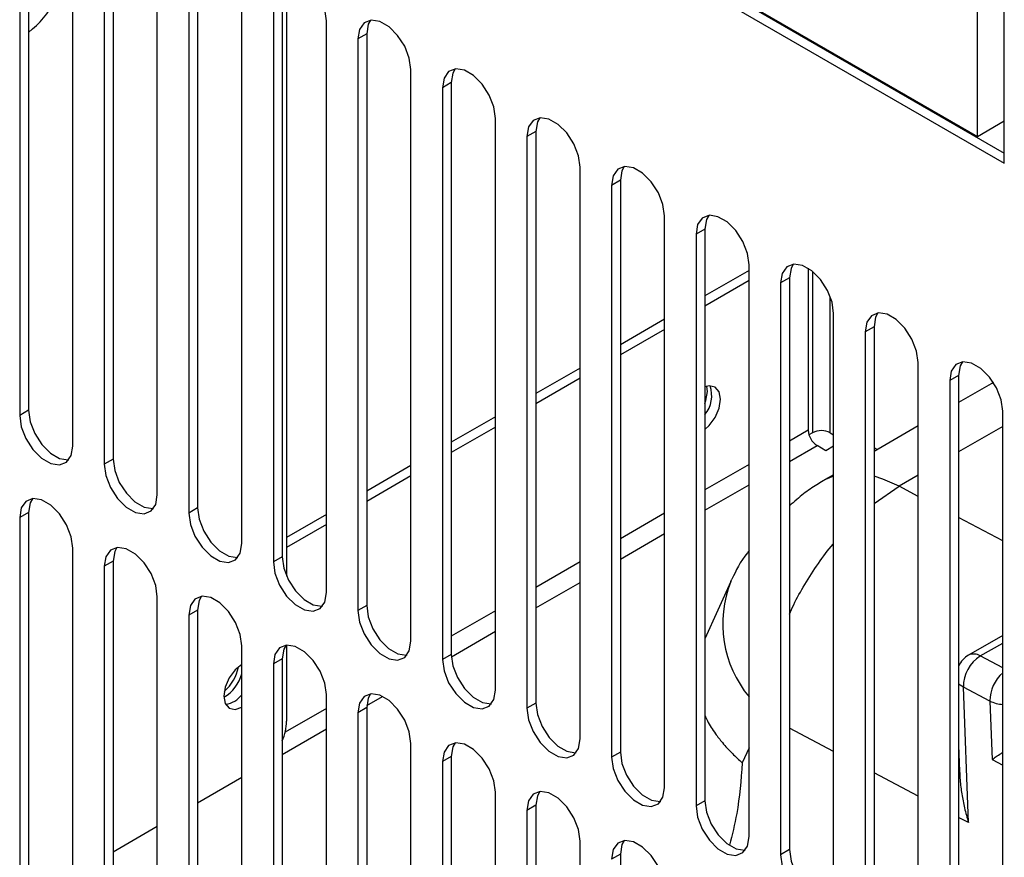
# Model space of a CAD drawing. Units: millimetres. Extents: x 15 to 2685, y -3 to 292.
# Drawn here: x 191 to 197, y 34 to 40 of the extents above; entities that cross this region are included whole.
import ezdxf

# ---------------------------------------------------------------- set-up
doc = ezdxf.new("R2010")
doc.units = ezdxf.units.MM

msp = doc.modelspace()

# ---------------------------------------------------------------- linework, layer by layer
at = {"color": 7, "linetype": 'Continuous', "lineweight": 25}
for p, q in [((192.4771, 41.3685), (197.2795, 38.5961)), ((192.536, 41.4025), (197.2795, 38.6642)), ((192.5511, 41.4011), (197.1002, 38.775)), ((197.2795, 38.5961), (197.2795, 41.2499)), ((197.1002, 38.775), (197.1002, 41.1565)), ((190.7751, 40.7606), (190.7751, 36.9501)), ((190.7162, 40.7266), (190.7162, 36.9161)), ((191.0698, 36.712), (191.0698, 40.5225)), ((191.3387, 40.4353), (191.3387, 36.6247)), ((191.2798, 40.4012), (191.2798, 36.5907)), ((191.6333, 36.3866), (191.6333, 40.1971)), ((191.9023, 40.1099), (191.9023, 36.2994)), ((191.8434, 40.0759), (191.8434, 36.2654)), ((192.1969, 36.0613), (192.1969, 39.8718)), ((192.4954, 39.8763), (192.4954, 35.844)), ((192.4659, 39.7846), (192.4659, 35.974)), ((192.407, 39.7505), (192.407, 35.94)), ((192.7605, 35.7359), (192.7605, 39.5464)), ((193.0295, 39.4592), (192.9705, 39.4252)), ((193.0295, 39.4592), (193.0295, 35.6487)), ((192.9705, 39.4252), (192.9705, 35.6147)), ((196.0015, 39.4092), (196.0015, 39.4019)), ((196.1194, 39.3339), (196.1194, 39.3412)), ((196.2078, 39.2902), (196.2078, 39.2829)), ((196.2216, 39.2749), (196.2279, 39.2785)), ((193.3241, 35.4106), (193.3241, 39.2211)), ((196.3447, 39.2038), (196.3338, 39.2174)), ((193.593, 39.1339), (193.5341, 39.0998)), ((193.593, 39.1339), (193.593, 35.3233)), ((193.5341, 39.0998), (193.5341, 35.2893)), ((196.612, 39.0568), (196.6011, 39.0558)), ((196.6202, 39.0448), (196.6202, 39.052)), ((193.8877, 35.0852), (193.8877, 38.8957)), ((197.1002, 38.775), (197.2795, 38.8785)), ((194.1566, 38.8085), (194.0977, 38.7745)), ((194.1566, 38.8085), (194.1566, 34.998)), ((194.0977, 38.7745), (194.0977, 34.964)), ((194.4513, 34.7599), (194.4513, 38.5704)), ((194.7202, 38.4832), (194.6613, 38.4492)), ((194.7202, 38.4832), (194.7202, 34.6726)), ((194.6613, 38.4492), (194.6613, 34.6386)), ((195.0148, 34.4345), (195.0148, 38.2451)), ((195.2838, 38.1578), (195.2249, 38.1238)), ((195.2838, 38.1578), (195.2838, 34.3473)), ((195.2249, 38.1238), (195.2249, 34.3133)), ((195.5784, 37.8826), (195.2838, 37.7125)), ((195.5784, 34.1092), (195.5784, 37.9197)), ((195.9721, 37.8964), (195.9721, 36.817)), ((196.0015, 37.8752), (196.0015, 36.8)), ((195.5784, 37.8146), (195.2838, 37.6445)), ((195.8474, 37.8325), (195.7884, 37.7985)), ((195.8474, 37.8325), (195.8474, 34.0219)), ((195.7884, 37.7985), (195.7884, 33.9879)), ((196.1194, 36.8), (196.1194, 37.7073)), ((195.0148, 37.5573), (194.7202, 37.3872)), ((196.142, 33.7838), (196.142, 37.5944)), ((195.0148, 37.4892), (194.7202, 37.3191)), ((196.411, 37.5071), (196.352, 37.4731)), ((196.411, 37.5071), (196.411, 33.6966)), ((196.352, 37.4731), (196.352, 33.6626)), ((194.4513, 37.2319), (194.1566, 37.0618)), ((196.7056, 33.4585), (196.7056, 37.269)), ((194.4513, 37.1639), (194.1566, 36.9938)), ((196.9745, 37.1818), (196.9156, 37.1478)), ((196.9745, 37.1818), (196.9745, 33.3713)), ((195.3003, 37.0756), (195.2963, 37.1095)), ((196.9156, 37.1478), (196.9156, 33.3372)), ((197.2068, 37.1353), (196.9745, 37.0013)), ((190.7751, 36.9501), (190.7162, 36.9161)), ((193.8877, 36.9066), (193.593, 36.7365)), ((197.2692, 33.1331), (197.2692, 36.9437)), ((193.8877, 36.8385), (193.593, 36.6684)), ((196.7056, 36.846), (196.411, 36.6759)), ((197.2692, 36.8428), (196.9745, 36.6727)), ((195.9721, 36.817), (195.8474, 36.745)), ((196.0015, 36.8), (195.9773, 36.786)), ((196.1194, 36.8), (196.142, 36.7869)), ((195.8474, 36.6089), (196.031, 36.7149)), ((196.0899, 36.6809), (196.031, 36.7149)), ((196.142, 36.711), (196.0899, 36.6809)), ((196.4315, 36.6878), (196.411, 36.6997)), ((191.3387, 36.6247), (191.2798, 36.5907)), ((193.3241, 36.5812), (193.0295, 36.4111)), ((195.5784, 36.5898), (195.2838, 36.4197)), ((193.3241, 36.5132), (193.0295, 36.3431)), ((196.142, 36.5207), (196.0696, 36.4788)), ((196.7056, 36.5174), (196.5778, 36.4436)), ((195.2838, 36.2836), (195.5784, 36.4537)), ((196.411, 36.3289), (196.5778, 36.4436)), ((196.7056, 36.3763), (196.5778, 36.4436)), ((191.9023, 36.2994), (191.8434, 36.2654)), ((190.7751, 36.2696), (190.7162, 36.2356)), ((190.7162, 36.2356), (190.7162, 32.4251)), ((190.7751, 36.2696), (190.7751, 32.4591)), ((192.7605, 36.2559), (192.4954, 36.1028)), ((195.0148, 36.2644), (194.7202, 36.0943)), ((197.2692, 36.0794), (196.9745, 36.2346)), ((192.7605, 36.1878), (192.4954, 36.0348)), ((194.7202, 35.9582), (195.0148, 36.1283)), ((191.0698, 32.221), (191.0698, 36.0315)), ((192.4659, 35.974), (192.407, 35.94)), ((191.3387, 35.9443), (191.2798, 35.9103)), ((191.2798, 35.9103), (191.2798, 32.0997)), ((191.3387, 35.9443), (191.3387, 32.1338)), ((194.4513, 35.9391), (194.1566, 35.769)), ((194.1566, 35.6329), (194.4513, 35.803)), ((195.4565, 35.8091), (195.2838, 35.4272)), ((195.4565, 35.8091), (195.4639, 35.8248)), ((191.6333, 31.8956), (191.6333, 35.7062)), ((193.0295, 35.6487), (192.9705, 35.6147)), ((191.9023, 35.6189), (191.8434, 35.5849)), ((191.8434, 35.5849), (191.8434, 31.7744)), ((191.9023, 35.6189), (191.9023, 31.8084)), ((193.8877, 35.6137), (193.593, 35.4436)), ((193.5935, 35.3078), (193.8877, 35.4776)), ((197.2692, 35.4496), (197.0411, 35.3179)), ((192.1969, 31.5703), (192.1969, 35.3808)), ((192.4954, 35.3853), (192.4954, 34.878)), ((197.1193, 35.3125), (197.2692, 35.399)), ((193.593, 35.3233), (193.5341, 35.2893)), ((197.2692, 35.2336), (197.1193, 35.3125)), ((192.4659, 35.2936), (192.407, 35.2596)), ((192.407, 35.2596), (192.407, 31.449)), ((192.4659, 35.2936), (192.4659, 31.4831)), ((192.7605, 31.2449), (192.7605, 35.0555)), ((197.04, 34.2025), (197.0066, 35.1056)), ((197.1832, 35.0125), (197.0066, 35.1056)), ((193.0299, 34.9825), (193.1348, 35.043)), ((194.1566, 34.998), (194.0977, 34.964)), ((197.1832, 35.0125), (197.1976, 34.6235)), ((192.7605, 34.963), (192.4853, 34.8042)), ((193.0295, 34.9682), (192.9705, 34.9342)), ((192.9705, 34.9342), (192.9705, 31.1237)), ((193.0295, 34.9682), (193.0295, 31.1577)), ((192.4659, 34.6568), (192.7605, 34.8269)), ((196.142, 34.6757), (195.8474, 34.8309)), ((193.3241, 30.9196), (193.3241, 34.7301)), ((194.7202, 34.6726), (194.6613, 34.6386)), ((195.5784, 34.7012), (195.5328, 34.6005)), ((196.9745, 34.7173), (196.9809, 34.5453)), ((193.593, 34.6429), (193.5341, 34.6089)), ((193.5341, 34.6089), (193.5341, 30.7984)), ((193.593, 34.6429), (193.593, 30.8324)), ((197.1976, 34.6235), (197.2692, 34.5858)), ((196.7056, 34.3787), (196.411, 34.5339)), ((192.1969, 34.5016), (191.9023, 34.3315)), ((193.8877, 30.5942), (193.8877, 34.4048)), ((195.2838, 34.3473), (195.2249, 34.3133)), ((194.1566, 34.3175), (194.0977, 34.2835)), ((194.0977, 34.2835), (194.0977, 30.473)), ((194.1566, 34.3175), (194.1566, 30.507)), ((197.04, 34.2025), (196.9745, 34.237)), ((191.6333, 34.1762), (191.3387, 34.0061)), ((194.4513, 30.2689), (194.4513, 34.0794)), ((195.8474, 34.0219), (195.7884, 33.9879)), ((194.7202, 33.9922), (194.6613, 33.9582)), ((194.7202, 33.9922), (194.7202, 30.1817))]:
    msp.add_line(p, q, dxfattribs=at)
at = {"color": 7, "linetype": 'Continuous', "lineweight": 25, "flags": 128}
for points in [[(192.7605, 39.5464), (192.7498, 39.6224), (192.7192, 39.7015), (192.6721, 39.7743), (192.6144, 39.8318), (192.553, 39.8673), (192.4953, 39.8763), (192.4483, 39.8579), (192.4176, 39.8142), (192.407, 39.7505)], [(193.3241, 39.2211), (193.3134, 39.2971), (193.2827, 39.3762), (193.2357, 39.4489), (193.178, 39.5065), (193.1166, 39.5419), (193.0589, 39.551), (193.0119, 39.5325), (192.9812, 39.4889), (192.9705, 39.4252)], [(193.0553, 39.5506), (193.0401, 39.5229), (193.0295, 39.4592)], [(193.8877, 38.8957), (193.877, 38.9717), (193.8463, 39.0508), (193.7993, 39.1236), (193.7416, 39.1811), (193.6802, 39.2166), (193.6225, 39.2256), (193.5755, 39.2072), (193.5448, 39.1635), (193.5341, 39.0998)], [(193.6189, 39.2252), (193.6037, 39.1975), (193.593, 39.1339)], [(194.4513, 38.5704), (194.4406, 38.6464), (194.4099, 38.7255), (194.3629, 38.7982), (194.3052, 38.8558), (194.2438, 38.8912), (194.1861, 38.9003), (194.1391, 38.8818), (194.1084, 38.8382), (194.0977, 38.7745)], [(194.1825, 38.8999), (194.1673, 38.8722), (194.1566, 38.8085)], [(195.0148, 38.2451), (195.0042, 38.321), (194.9735, 38.4001), (194.9264, 38.4729), (194.8688, 38.5304), (194.8074, 38.5659), (194.7497, 38.5749), (194.7026, 38.5565), (194.6719, 38.5128), (194.6613, 38.4492)], [(194.7461, 38.5745), (194.7309, 38.5468), (194.7202, 38.4832)], [(195.5784, 37.9197), (195.5678, 37.9957), (195.5371, 38.0748), (195.49, 38.1475), (195.4323, 38.2051), (195.3709, 38.2405), (195.3133, 38.2496), (195.2662, 38.2311), (195.2355, 38.1875), (195.2249, 38.1238)], [(195.3096, 38.2492), (195.2945, 38.2215), (195.2838, 38.1578)], [(196.142, 37.5944), (196.1313, 37.6703), (196.1006, 37.7494), (196.0536, 37.8222), (195.9959, 37.8797), (195.9345, 37.9152), (195.8768, 37.9242), (195.8298, 37.9058), (195.7991, 37.8621), (195.7884, 37.7985)], [(195.8732, 37.9238), (195.858, 37.8961), (195.8474, 37.8325)], [(196.7056, 37.269), (196.6949, 37.345), (196.6642, 37.4241), (196.6172, 37.4968), (196.5595, 37.5544), (196.4981, 37.5898), (196.4404, 37.5989), (196.3934, 37.5804), (196.3627, 37.5368), (196.352, 37.4731)], [(196.4368, 37.5985), (196.4216, 37.5708), (196.411, 37.5071)], [(197.2692, 36.9437), (197.2585, 37.0196), (197.2278, 37.0987), (197.1808, 37.1715), (197.1231, 37.229), (197.0617, 37.2645), (197.004, 37.2735), (196.957, 37.2551), (196.9263, 37.2114), (196.9156, 37.1478)], [(197.0004, 37.2731), (196.9852, 37.2454), (196.9745, 37.1818)], [(195.2838, 36.8228), (195.3123, 36.8485), (195.3524, 36.9026), (195.3793, 36.9645), (195.3887, 37.0246), (195.3793, 37.0738), (195.3524, 37.1047), (195.3123, 37.1125), (195.2838, 37.1053)], [(195.2838, 36.9948), (195.2909, 37.0155), (195.3003, 37.0756)], [(190.7162, 36.9161), (190.7269, 36.8401), (190.7576, 36.761), (190.8046, 36.6883), (190.8623, 36.6307), (190.9237, 36.5953), (190.9814, 36.5862), (191.0284, 36.6046), (191.0591, 36.6483), (191.0698, 36.712)], [(190.7751, 36.9501), (190.7858, 36.8741), (190.8165, 36.795), (190.8635, 36.7223), (190.9212, 36.6647), (190.9826, 36.6293), (191.0403, 36.6202), (191.0439, 36.6206)], [(191.3387, 36.6247), (191.3494, 36.5488), (191.3801, 36.4696), (191.4271, 36.3969), (191.4848, 36.3394), (191.5462, 36.3039), (191.6039, 36.2949), (191.6075, 36.2953)], [(191.2798, 36.5907), (191.2905, 36.5147), (191.3212, 36.4356), (191.3682, 36.3629), (191.4259, 36.3054), (191.4873, 36.2699), (191.545, 36.2609), (191.592, 36.2793), (191.6227, 36.323), (191.6333, 36.3866)], [(196.142, 36.5107), (196.0875, 36.4885), (196.0676, 36.4777)], [(196.5778, 36.4436), (196.4699, 36.4916), (196.411, 36.51)], [(191.0698, 36.0315), (191.0591, 36.1075), (191.0284, 36.1866), (190.9814, 36.2593), (190.9237, 36.3169), (190.8623, 36.3523), (190.8046, 36.3614), (190.7576, 36.343), (190.7269, 36.2993), (190.7162, 36.2356)], [(190.801, 36.361), (190.7858, 36.3333), (190.7751, 36.2696)], [(191.9023, 36.2994), (191.913, 36.2234), (191.9437, 36.1443), (191.9907, 36.0716), (192.0484, 36.014), (192.1098, 35.9786), (192.1675, 35.9695), (192.1711, 35.9699)], [(191.8434, 36.2654), (191.854, 36.1894), (191.8847, 36.1103), (191.9318, 36.0376), (191.9895, 35.98), (192.0508, 35.9446), (192.1085, 35.9355), (192.1556, 35.9539), (192.1863, 35.9976), (192.1969, 36.0613)], [(191.6333, 35.7062), (191.6227, 35.7821), (191.592, 35.8613), (191.545, 35.934), (191.4873, 35.9915), (191.4259, 36.027), (191.3682, 36.036), (191.3212, 36.0176), (191.2905, 35.9739), (191.2798, 35.9103)], [(191.3646, 36.0356), (191.3494, 36.008), (191.3387, 35.9443)], [(192.4659, 35.974), (192.4765, 35.8981), (192.5072, 35.8189), (192.5543, 35.7462), (192.612, 35.6887), (192.6734, 35.6532), (192.731, 35.6442), (192.7347, 35.6446)], [(192.407, 35.94), (192.4176, 35.8641), (192.4483, 35.7849), (192.4953, 35.7122), (192.553, 35.6547), (192.6144, 35.6192), (192.6721, 35.6102), (192.7192, 35.6286), (192.7498, 35.6723), (192.7605, 35.7359)], [(192.1969, 35.3808), (192.1863, 35.4568), (192.1556, 35.5359), (192.1085, 35.6086), (192.0508, 35.6662), (191.9895, 35.7016), (191.9318, 35.7107), (191.8847, 35.6923), (191.854, 35.6486), (191.8434, 35.5849)], [(191.9281, 35.7103), (191.913, 35.6826), (191.9023, 35.6189)], [(193.0295, 35.6487), (193.0401, 35.5727), (193.0708, 35.4936), (193.1179, 35.4209), (193.1755, 35.3633), (193.2369, 35.3279), (193.2946, 35.3188), (193.2982, 35.3192)], [(192.9705, 35.6147), (192.9812, 35.5387), (193.0119, 35.4596), (193.0589, 35.3869), (193.1166, 35.3293), (193.178, 35.2939), (193.2357, 35.2848), (193.2827, 35.3032), (193.3134, 35.3469), (193.3241, 35.4106)], [(192.7605, 35.0555), (192.7498, 35.1314), (192.7192, 35.2106), (192.6721, 35.2833), (192.6144, 35.3408), (192.553, 35.3763), (192.4953, 35.3853), (192.4483, 35.3669), (192.4176, 35.3232), (192.407, 35.2596)], [(192.4917, 35.3849), (192.4765, 35.3573), (192.4659, 35.2936)], [(193.593, 35.3233), (193.6037, 35.2474), (193.6344, 35.1683), (193.6814, 35.0955), (193.7391, 35.038), (193.8005, 35.0025), (193.8582, 34.9935), (193.8618, 34.9939)], [(192.1969, 35.2568), (192.1535, 35.2209), (192.1133, 35.1668), (192.0865, 35.1049), (192.0771, 35.0448), (192.0865, 34.9956), (192.1133, 34.9647), (192.1535, 34.9569), (192.1969, 34.9712)], [(193.5341, 35.2893), (193.5448, 35.2134), (193.5755, 35.1342), (193.6225, 35.0615), (193.6802, 35.004), (193.7416, 34.9685), (193.7993, 34.9595), (193.8463, 34.9779), (193.877, 35.0216), (193.8877, 35.0852)], [(197.0066, 35.1056), (196.9859, 35.119), (196.9745, 35.1296)], [(193.3241, 34.7301), (193.3134, 34.8061), (193.2827, 34.8852), (193.2357, 34.9579), (193.178, 35.0155), (193.1166, 35.0509), (193.0589, 35.06), (193.0119, 35.0416), (192.9812, 34.9979), (192.9705, 34.9342)], [(193.0553, 35.0596), (193.0401, 35.0319), (193.0295, 34.9682)], [(194.1566, 34.998), (194.1673, 34.922), (194.198, 34.8429), (194.245, 34.7702), (194.3027, 34.7126), (194.3641, 34.6772), (194.4218, 34.6681), (194.4254, 34.6685)], [(194.0977, 34.964), (194.1084, 34.888), (194.1391, 34.8089), (194.1861, 34.7362), (194.2438, 34.6786), (194.3052, 34.6432), (194.3629, 34.6341), (194.4099, 34.6525), (194.4406, 34.6962), (194.4513, 34.7599)], [(193.8877, 34.4048), (193.877, 34.4807), (193.8463, 34.5599), (193.7993, 34.6326), (193.7416, 34.6901), (193.6802, 34.7256), (193.6225, 34.7346), (193.5755, 34.7162), (193.5448, 34.6725), (193.5341, 34.6089)], [(193.6189, 34.7342), (193.6037, 34.7066), (193.593, 34.6429)], [(194.7202, 34.6726), (194.7309, 34.5967), (194.7616, 34.5176), (194.8086, 34.4448), (194.8663, 34.3873), (194.9277, 34.3518), (194.9854, 34.3428), (194.989, 34.3432)], [(194.6613, 34.6386), (194.6719, 34.5627), (194.7026, 34.4835), (194.7497, 34.4108), (194.8074, 34.3533), (194.8688, 34.3178), (194.9264, 34.3088), (194.9735, 34.3272), (195.0042, 34.3709), (195.0148, 34.4345)], [(194.4513, 34.0794), (194.4406, 34.1554), (194.4099, 34.2345), (194.3629, 34.3072), (194.3052, 34.3648), (194.2438, 34.4002), (194.1861, 34.4093), (194.1391, 34.3909), (194.1084, 34.3472), (194.0977, 34.2835)], [(194.1825, 34.4089), (194.1673, 34.3812), (194.1566, 34.3175)], [(195.2838, 34.3473), (195.2945, 34.2713), (195.3251, 34.1922), (195.3722, 34.1195), (195.4299, 34.0619), (195.4913, 34.0265), (195.549, 34.0174), (195.5526, 34.0178)], [(195.2249, 34.3133), (195.2355, 34.2373), (195.2662, 34.1582), (195.3133, 34.0855), (195.3709, 34.0279), (195.4323, 33.9925), (195.49, 33.9834), (195.5371, 34.0018), (195.5678, 34.0455), (195.5784, 34.1092)], [(195.0148, 33.7541), (195.0042, 33.83), (194.9735, 33.9092), (194.9264, 33.9819), (194.8688, 34.0394), (194.8074, 34.0749), (194.7497, 34.0839), (194.7026, 34.0655), (194.6719, 34.0218), (194.6613, 33.9582)], [(194.7461, 34.0835), (194.7309, 34.0559), (194.7202, 33.9922)], [(195.8474, 34.0219), (195.858, 33.946), (195.8887, 33.8669), (195.9358, 33.7941), (195.9935, 33.7366), (196.0548, 33.7011), (196.1125, 33.6921), (196.1162, 33.6925)], [(195.7884, 33.9879), (195.7991, 33.912), (195.8298, 33.8328), (195.8768, 33.7601), (195.9345, 33.7026), (195.9959, 33.6671), (196.0536, 33.6581), (196.1006, 33.6765), (196.1313, 33.7202), (196.142, 33.7838)]]:
    msp.add_lwpolyline(points, dxfattribs=at)
at = {"color": 7, "linetype": 'Continuous', "lineweight": 25}
for centre, radius, start, end in [((190.3814, 39.9755), 0.6415, 307.86122, 357.4984), ((195.133, 37.0467), 0.1963, 320.16492, 19.70032), ((196.1, 36.8228), 0.1281, 182.60548, 237.39452), ((196.0604, 36.6862), 0.1281, 62.60967, 117.39033), ((196.1648, 35.5269), 0.7624, 158.27787, 219.72488), ((197.1244, 35.1736), 0.1667, 119.99731, 154.07744), ((197.2535, 35.1052), 0.2469, 122.92646, 179.92859), ((197.0754, 35.2454), 0.0803, 56.81022, 115.26858), ((191.9466, 35.2623), 0.2594, 300.23663, 344.81441), ((191.8968, 35.2917), 0.2823, 310.44648, 349.5589), ((197.436, 35.0104), 0.2528, 131.28934, 179.51242), ((192.067, 35.1515), 0.1624, 277.79091, 323.14072), ((197.2856, 35.2225), 0.2336, 244.0048, 265.97071), ((192.1604, 34.8858), 0.3352, 335.71679, 358.67445)]:
    msp.add_arc(centre, radius, start, end, dxfattribs=at)
for points, knots in [([(196.0716, 36.48), (196.0437, 36.4628), (195.9875, 36.4282), (195.9099, 36.3692), (195.8634, 36.3271), (195.8474, 36.3125)], [0, 0, 0, 0, 0.393533, 0.790564, 1, 1, 1, 1]), ([(195.8474, 35.5915), (195.8566, 35.6123), (195.8863, 35.6792), (195.9504, 35.7935), (196.0382, 35.9287), (196.1042, 36.0202), (196.1406, 36.0611), (196.142, 36.0626)], [0, 0, 0, 0, 0.123706, 0.39725, 0.696888, 0.988304, 1, 1, 1, 1]), ([(195.5784, 36.0148), (195.5745, 36.01), (195.5199, 35.9434), (195.4909, 35.8819), (195.4639, 35.8248)], [0, 0, 0, 0, 0.071599, 1, 1, 1, 1]), ([(195.2838, 34.9176), (195.2892, 34.9048), (195.3068, 34.8632), (195.3478, 34.8021), (195.4033, 34.7298), (195.4625, 34.6645), (195.5104, 34.6209), (195.5328, 34.6005)], [0, 0, 0, 0, 0.11455, 0.372372, 0.558939, 0.792968, 1, 1, 1, 1]), ([(197.1976, 34.6235), (197.2152, 34.6354), (197.2353, 34.649), (197.2654, 34.6682), (197.2692, 34.6706)], [0, 0, 0, 0, 0.874527, 1, 1, 1, 1]), ([(195.5328, 34.6005), (195.5239, 34.4851), (195.509, 34.2919), (195.4656, 34.1208), (195.4482, 34.0519)], [0, 0, 0, 0, 0.597243, 1, 1, 1, 1]), ([(196.9815, 34.5453), (196.9823, 34.5252), (196.9844, 34.4741), (196.9955, 34.3919), (197.0136, 34.2972), (197.031, 34.2348), (197.04, 34.2025)], [0, 0, 0, 0, 0.170964, 0.434473, 0.708106, 1, 1, 1, 1])]:
    msp.add_open_spline(points, degree=3, knots=knots, dxfattribs=at)

doc.saveas('drawing.dxf')
